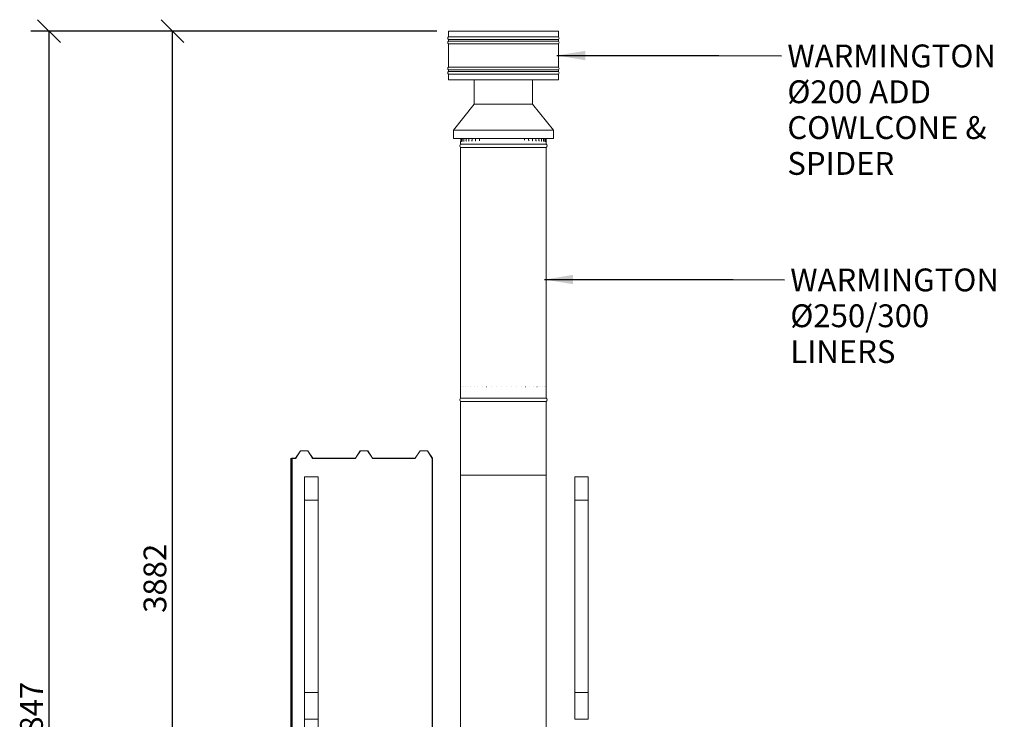
# Model space of a CAD drawing. Units: millimetres. Extents: x 901 to 11528, y 400 to 7969.
# Drawn here: x 901 to 4353, y 2910 to 5362 of the extents above; entities that cross this region are included whole.
import ezdxf

# ---------------------------------------------------------------- set-up
doc = ezdxf.new("R2010")
doc.units = ezdxf.units.MM
doc.header["$LTSCALE"] = 40
for name, color, linetype, lineweight in [('Dimensions(ISO)', 7, 'Continuous', 25), ('Symbols(ISO)', 7, 'Continuous', 25), ('Visible Edges(ISO)', 7, 'Continuous', 18), ('Visible Tangent Edges(ISO)', 7, 'Continuous', 50)]:
    doc.layers.add(name, color=color, linetype=linetype, lineweight=lineweight)
doc.styles.add('warmington~0', font='ARIALN.TTF')
doc.dimstyles.new('warmington', dxfattribs={"dimscale": 40, "dimtxt": 2, "dimasz": 2, "dimexe": 1.6, "dimexo": 1, "dimgap": 0.5, "dimtad": 1, "dimdec": 0, "dimrnd": 1e-08, "dimzin": 0, "dimdsep": 46, "dimtxsty": 'warmington~0', "dimblk": 'OBLIQUE', "dimcen": 0.09, "dimclrd": 8, "dimclre": 8, "dimclrt": 8, "dimadec": 0, "dimazin": 0, "dimtfac": 1.75, "dimtdec": 1, "dimtmove": 0, "dimatfit": 3, "dimfxl": 0, "dimtolj": 1, "dimtzin": 0, "dimlwd": 25, "dimlwe": 25, "dimarcsym": 0})
doc.dimstyles.new('warmington$7', dxfattribs={"dimscale": 40, "dimtxt": 2, "dimasz": 2.5, "dimexe": 1.6, "dimexo": 1, "dimgap": 0.5, "dimtad": 1, "dimdec": 0, "dimrnd": 1e-08, "dimzin": 0, "dimdsep": 46, "dimtxsty": 'warmington~0', "dimblk": 'OBLIQUE', "dimcen": 0.09, "dimclrd": 7, "dimclre": 8, "dimclrt": 8, "dimadec": 0, "dimazin": 0, "dimtfac": 1.75, "dimtdec": 1, "dimtmove": 0, "dimatfit": 3, "dimfxl": 0, "dimtolj": 1, "dimtzin": 0, "dimlwd": 25, "dimlwe": 25, "dimarcsym": 0})

# ---------------------------------------------------------------- blocks, each defined once
blk = doc.blocks.new('_Oblique')
at = {"color": 0, "linetype": 'ByBlock', "lineweight": -2}
blk.add_line((-0.5, -0.5), (0.5, 0.5), dxfattribs=at)
blk = doc.blocks.new('*D15')
at = {"layer": 'Defpoints', "color": 0, "linetype": 'Continuous'}
for p in [(1004.1, 5321.6), (2404.1, 5321.6), (1997.1, 475.1)]:
    blk.add_point(p, dxfattribs=at)
at = {"layer": 'Dimensions(ISO)', "color": 8, "linetype": 'Continuous', "lineweight": 25}
for p, q in [((2364.1, 5321.6), (940.1, 5321.6)), ((1004.1, 475.1), (1004.1, 5321.6)), ((1957.1, 475.1), (940.1, 475.1))]:
    blk.add_line(p, q, dxfattribs=at)
at = {"layer": 'Dimensions(ISO)', "color": 8, "linetype": 'Continuous', "lineweight": 25, "xscale": 80, "yscale": 80, "zscale": 80}
for p, rotation in [((1004.1, 5321.6), 90), ((1004.1, 475.1), 270)]:
    blk.add_blockref('_Oblique', p, dxfattribs=dict(at, rotation=rotation))
at = {"layer": 'Dimensions(ISO)', "color": 8, "linetype": 'Continuous', "lineweight": 25, "insert": (902.4, 2799.1), "char_height": 80, "attachment_point": 1, "rotation": 90, "style": 'warmington~0'}
blk.add_mtext('\\A1;4847', dxfattribs=at)
blk = doc.blocks.new('*D16')
at = {"layer": 'Defpoints', "color": 0, "linetype": 'Continuous'}
for p in [(1437.1, 5321.6), (2404.1, 5321.6), (2099.1, 1439.7)]:
    blk.add_point(p, dxfattribs=at)
at = {"layer": 'Dimensions(ISO)', "color": 8, "linetype": 'Continuous', "lineweight": 25}
for p, q in [((2364.1, 5321.6), (1373.1, 5321.6)), ((1437.1, 1439.7), (1437.1, 5321.6)), ((2059.1, 1439.7), (1373.1, 1439.7))]:
    blk.add_line(p, q, dxfattribs=at)
at = {"layer": 'Dimensions(ISO)', "color": 8, "linetype": 'Continuous', "lineweight": 25, "xscale": 80, "yscale": 80, "zscale": 80}
for p, rotation in [((1437.1, 5321.6), 90), ((1437.1, 1439.7), 270)]:
    blk.add_blockref('_Oblique', p, dxfattribs=dict(at, rotation=rotation))
at = {"layer": 'Dimensions(ISO)', "color": 8, "linetype": 'Continuous', "lineweight": 25, "insert": (1335.4, 3283), "char_height": 80, "attachment_point": 1, "rotation": 90, "style": 'warmington~0'}
blk.add_mtext('\\A1;3882', dxfattribs=at)

msp = doc.modelspace()

# ---------------------------------------------------------------- linework, layer by layer
at = {"layer": 'Visible Edges(ISO)'}
for p, q in [((2404.1, 5321.6), (2404.1, 5301.3)), ((2404.1, 5321.6), (2404.1, 5301.3)), ((2404.1, 5321.6), (2404.1, 5321.6)), ((2404.1, 5321.6), (2790.1, 5321.6)), ((2404.1, 5321.6), (2404.1, 5321.6)), ((2404.1, 5321.6), (2404.1, 5301.3)), ((2790.1, 5321.6), (2790.1, 5301.3)), ((2404.1, 5301.3), (2404.1, 5301.3)), ((2404.1, 5301.3), (2790.1, 5301.3)), ((2404.1, 5291.9), (2404.1, 5291.9)), ((2404.1, 5291.9), (2790.1, 5291.9)), ((2404.1, 5291.9), (2404.1, 5286.3)), ((2404.1, 5291.9), (2404.1, 5286.3)), ((2404.1, 5291.9), (2404.1, 5286.3)), ((2404.1, 5286.3), (2404.1, 5286.3)), ((2404.1, 5286.3), (2790.1, 5286.3)), ((2790.1, 5291.9), (2790.1, 5286.3)), ((2404.1, 5276.9), (2404.1, 5276.9)), ((2404.1, 5276.9), (2790.1, 5276.9)), ((2404.1, 5276.9), (2404.1, 5195.3)), ((2404.1, 5276.9), (2404.1, 5195.3)), ((2404.1, 5276.9), (2404.1, 5195.3)), ((2790.1, 5276.9), (2790.1, 5195.3)), ((2404.1, 5195.3), (2404.1, 5195.3)), ((2404.1, 5195.3), (2790.1, 5195.3)), ((2404.1, 5185.9), (2404.1, 5185.9)), ((2404.1, 5185.9), (2790.1, 5185.9)), ((2404.1, 5185.9), (2404.1, 5180.3)), ((2404.1, 5185.9), (2404.1, 5180.3)), ((2404.1, 5185.9), (2404.1, 5180.3)), ((2404.1, 5180.3), (2404.1, 5180.3)), ((2404.1, 5180.3), (2790.1, 5180.3)), ((2790.1, 5185.9), (2790.1, 5180.3)), ((2404.1, 5170.9), (2404.1, 5170.9)), ((2404.1, 5170.9), (2790.1, 5170.9)), ((2404.1, 5170.9), (2404.1, 5150.6)), ((2404.1, 5170.9), (2404.1, 5150.6)), ((2404.1, 5170.9), (2404.1, 5150.6)), ((2404.1, 5150.6), (2404.1, 5150.6)), ((2404.1, 5150.6), (2790.1, 5150.6)), ((2404.1, 5150.6), (2404.1, 5150.6)), ((2494.6, 5065.1), (2494.6, 5150.6)), ((2699.6, 5065.1), (2699.6, 5150.6)), ((2790.1, 5170.9), (2790.1, 5150.6)), ((2494.6, 5065.1), (2422.1, 4975.1)), ((2699.6, 5065.1), (2494.6, 5065.1)), ((2699.6, 5065.1), (2772.1, 4975.1)), ((2772.1, 4975.1), (2422.1, 4975.1)), ((2422.1, 4945.1), (2422.1, 4975.1)), ((2772.1, 4945.1), (2772.1, 4975.1)), ((2772.1, 4945.1), (2422.1, 4945.1)), ((2447.3, 4945.1), (2447.3, 4940.1)), ((2449.1, 4945.1), (2449.1, 4940.1)), ((2453, 4945.1), (2453, 4940.1)), ((2458.8, 4945.1), (2458.8, 4940.1)), ((2466.5, 4945.1), (2466.5, 4940.1)), ((2475.9, 4945.1), (2475.9, 4940.1)), ((2487, 4945.1), (2487, 4940.1)), ((2499.6, 4945.1), (2499.6, 4940.1)), ((2513.4, 4945.1), (2513.4, 4940.1)), ((2670.9, 4940.1), (2670.9, 4945.1)), ((2685.5, 4940.1), (2685.5, 4945.1)), ((2699, 4940.1), (2699, 4945.1)), ((2711, 4940.1), (2711, 4945.1)), ((2721.6, 4940.1), (2721.6, 4945.1)), ((2730.5, 4940.1), (2730.5, 4945.1)), ((2737.5, 4940.1), (2737.5, 4945.1)), ((2742.7, 4940.1), (2742.7, 4945.1)), ((2745.9, 4940.1), (2745.9, 4945.1)), ((2747.1, 4940.1), (2747.1, 4945.1)), ((2447.1, 4925.1), (2447.1, 4931.5)), ((2447.1, 4925.1), (2747.1, 4925.1)), ((2447.1, 4925.1), (2747.1, 4925.1)), ((2447.1, 4914.1), (2747.1, 4914.1)), ((2447.1, 4914.1), (2447.1, 4035.1)), ((2747.1, 4925.1), (2747.1, 4935.4)), ((2747.1, 4914.1), (2747.1, 4035.1)), ((2447.9, 4075.1), (2447.9, 4075.1)), ((2450.7, 4075.1), (2450.7, 4075.1)), ((2455.6, 4075.1), (2455.7, 4075.1)), ((2462.5, 4075.1), (2462.6, 4075.1)), ((2471.3, 4075.1), (2471.4, 4075.1)), ((2481.8, 4075.1), (2481.9, 4075.1)), ((2494, 4075.1), (2494.1, 4075.1)), ((2507.6, 4075.1), (2507.7, 4075.1)), ((2522.4, 4075.1), (2522.6, 4075.1)), ((2538.3, 4075.1), (2538.5, 4075.1)), ((2555.1, 4075.1), (2555.2, 4075.1)), ((2572.4, 4075.1), (2572.6, 4075.1)), ((2590.1, 4075.1), (2590.2, 4075.1)), ((2607.9, 4075.1), (2608, 4075.1)), ((2625.5, 4075.1), (2625.6, 4075.1)), ((2642.7, 4075.1), (2642.8, 4075.1)), ((2659.3, 4075.1), (2659.4, 4075.1)), ((2675, 4075.1), (2675.1, 4075.1)), ((2689.6, 4075.1), (2689.7, 4075.1)), ((2702.9, 4075.1), (2703, 4075.1)), ((2714.7, 4075.1), (2714.8, 4075.1)), ((2724.9, 4075.1), (2725, 4075.1)), ((2733.3, 4075.1), (2733.4, 4075.1)), ((2739.8, 4075.1), (2739.8, 4075.1)), ((2744.2, 4075.1), (2744.3, 4075.1)), ((2746.6, 4075.1), (2746.7, 4075.1)), ((2447.1, 4035.1), (2447.1, 4044.1)), ((2747.1, 4035.1), (2747.1, 4041.8)), ((2447.1, 4035.1), (2747.1, 4035.1)), ((2447.1, 4035.1), (2747.1, 4035.1)), ((2447.1, 4024.1), (2447.1, 3765.1)), ((2447.1, 4024.1), (2747.1, 4024.1)), ((2447.1, 4024.1), (2447.1, 2875.1)), ((2747.1, 4024.1), (2747.1, 3765.1)), ((2747.1, 4024.1), (2747.1, 2875.1)), ((1868.4, 3825.3), (1885.5, 3850.9)), ((1885.9, 3850.3), (1868.8, 3824.7)), ((1885.9, 3851.1), (1911.1, 3851.1)), ((1910.7, 3850.5), (1886.3, 3850.5)), ((1928.2, 3824.7), (1911.2, 3850.3)), ((1911.6, 3850.9), (1928.6, 3825.3)), ((2078.1, 3825.3), (2095.1, 3850.9)), ((2095.5, 3850.3), (2078.5, 3824.7)), ((2095.5, 3851.1), (2120.8, 3851.1)), ((2120.4, 3850.5), (2095.9, 3850.5)), ((2137.8, 3824.7), (2120.8, 3850.3)), ((2121.2, 3850.9), (2138.2, 3825.3)), ((2287.7, 3825.3), (2304.7, 3850.9)), ((2305.2, 3850.3), (2288.1, 3824.7)), ((2305.2, 3851.1), (2330.4, 3851.1)), ((2330, 3850.5), (2305.6, 3850.5)), ((2347.6, 3824.5), (2330.4, 3850.3)), ((2330.8, 3850.9), (2348.2, 3824.8)), ((1853.9, 3825.1), (1868, 3825.1)), ((1868.4, 3824.5), (1853.9, 3824.5)), ((2078, 3824.5), (1928.6, 3824.5)), ((1929, 3825.1), (2077.6, 3825.1)), ((2287.7, 3824.5), (2138.3, 3824.5)), ((2138.7, 3825.1), (2287.3, 3825.1)), ((2348.2, 3824.8), (2347.6, 3824.5)), ((2347.6, 2875.1), (2347.6, 3824.5)), ((2348.2, 2875.1), (2348.2, 3824.8)), ((2447.1, 3765.1), (2747.1, 3765.1)), ((1900.1, 3759.3), (1947.1, 3759.3)), ((1900.1, 3677.9), (1900.1, 3759.3)), ((1947.1, 3759.3), (1947.1, 3677.9)), ((2847.1, 3759.3), (2894.1, 3759.3)), ((2847.1, 3677.9), (2847.1, 3759.3)), ((2894.1, 3759.3), (2894.1, 3677.9)), ((1900.1, 3677.9), (1900.1, 3004.1)), ((1947.1, 3677.9), (1900.1, 3677.9)), ((1947.1, 3677.9), (1947.1, 3004.1)), ((2847.1, 3677.9), (2847.1, 3004.1)), ((2894.1, 3677.9), (2847.1, 3677.9)), ((2894.1, 3677.9), (2894.1, 3004.1)), ((1900.1, 2910.1), (1900.1, 3004.1)), ((1900.1, 3004.1), (1947.1, 3004.1)), ((1947.1, 3004.1), (1947.1, 2910.1)), ((2847.1, 2910.1), (2847.1, 3004.1)), ((2847.1, 3004.1), (2894.1, 3004.1)), ((2894.1, 3004.1), (2894.1, 2910.1)), ((1947.1, 2910.1), (1900.1, 2910.1)), ((1900.1, 2910.1), (1900.1, 2875.1)), ((1947.1, 2910.1), (1947.1, 2875.1)), ((2894.1, 2910.1), (2847.1, 2910.1))]:
    msp.add_line(p, q, dxfattribs=at)
for centre, start, end in [((2408.6, 5296.6), 133.9997, 225.9995), ((2408.6, 5296.6), 133.9998, 225.9997), ((2408.6, 5296.6), 133.9999, 225.9997), ((2408.6, 5281.6), 134.0001, 226.0057), ((2408.6, 5281.6), 134.0002, 226.0058), ((2408.6, 5281.6), 134.0003, 226.0059), ((2785.5, 5296.6), 314.0003, 46.0001), ((2785.5, 5281.6), 313.9941, 45.9997), ((2408.6, 5190.6), 133.9939, 226.0059), ((2408.6, 5190.6), 133.9941, 226.006), ((2408.6, 5190.6), 133.9941, 226.0061), ((2408.6, 5175.6), 133.9937, 226), ((2408.6, 5175.6), 133.9939, 226.0001), ((2408.6, 5175.6), 133.9939, 226.0001), ((2785.5, 5190.6), 313.9939, 46.0059), ((2785.5, 5175.6), 313.9999, 46.0061), ((2450.6, 4919.6), 122.8189, 237.1811), ((2743.5, 4919.6), 302.8189, 57.1811), ((2450.6, 4029.6), 122.8189, 237.1811), ((2743.5, 4029.6), 302.8189, 57.1811)]:
    msp.add_arc(centre, 6.55, start, end, dxfattribs=at)
for centre, major_axis, ratio, start_param, end_param in [((2673.2, 4940.1), (0, 3.4), 0.679765, 1.570792, 1.641595), ((1885.9, 3850.7), (0.5, 0), 0.866025, 1.570796, 2.617994), ((1886.3, 3850.1), (-0.5, 0), 0.866025, 4.712389, 5.759587), ((1910.7, 3850.1), (-0.5, 0), 0.866025, 3.665191, 4.712389), ((1911.1, 3850.7), (0.5, 0), 0.866025, 0.523599, 1.570796), ((2095.5, 3850.7), (0.5, 0), 0.866025, 1.570796, 2.617994), ((2095.9, 3850.1), (-0.5, 0), 0.866025, 4.712389, 5.759587), ((2120.4, 3850.1), (-0.5, 0), 0.866025, 3.665191, 4.712389), ((2120.8, 3850.7), (0.5, 0), 0.866025, 0.523599, 1.570796), ((2305.2, 3850.7), (0.5, 0), 0.866025, 1.570796, 2.617994), ((2305.6, 3850.1), (-0.5, 0), 0.866025, 4.712389, 5.759587), ((2330, 3850.1), (-0.5, 0), 0.866025, 3.665191, 4.712389), ((2330.4, 3850.7), (0.5, 0), 0.866025, 0.523599, 1.570796), ((1868, 3825.5), (0.5, 0), 0.866025, 4.712389, 5.759587), ((1868.4, 3824.9), (-0.5, 0), 0.866025, 1.570796, 2.617994), ((1928.6, 3824.9), (-0.5, 0), 0.866025, 0.523599, 1.570796), ((1929, 3825.5), (0.5, 0), 0.866025, 3.665191, 4.712389), ((2077.6, 3825.5), (0.5, 0), 0.866025, 4.712389, 5.759587), ((2078, 3824.9), (-0.5, 0), 0.866025, 1.570796, 2.617994), ((2138.3, 3824.9), (-0.5, 0), 0.866025, 0.523599, 1.570796), ((2138.7, 3825.5), (0.5, 0), 0.866025, 3.665191, 4.712389), ((2287.3, 3825.5), (0.5, 0), 0.866025, 4.712389, 5.759587), ((2287.7, 3824.9), (-0.5, 0), 0.866025, 1.570796, 2.617994)]:
    msp.add_ellipse(centre, major_axis=major_axis, ratio=ratio, start_param=start_param, end_param=end_param, dxfattribs=at)
for points, knots in [([(2447.3, 4940.1), (2447.3, 4939.3), (2447.3, 4938.5), (2447.2, 4937), (2447.2, 4936.3), (2447.2, 4934.9), (2447.2, 4934.3), (2447.1, 4933.2), (2447.1, 4932.8), (2447.1, 4932.1), (2447.1, 4931.8), (2447.1, 4931.5)], [0, 0, 0, 0, 0.23987, 0.23987, 0.47974, 0.47974, 0.719609, 0.719609, 0.959479, 0.959479, 1.199349, 1.199349, 1.199349, 1.199349]), ([(2449.1, 4940.1), (2449.1, 4939.3), (2449.1, 4938.5), (2449, 4937.1), (2449, 4936.4), (2448.8, 4935.2), (2448.8, 4934.7), (2448.7, 4934), (2448.6, 4933.7), (2448.6, 4933.6), (2448.6, 4933.6), (2448.6, 4933.5), (2448.6, 4933.5), (2448.6, 4933.5)], [0, 0, 0, 0, 0.25571, 0.25571, 0.506274, 0.506274, 0.742555, 0.742555, 0.941426, 0.941426, 1.004593, 1.004593, 1.009895, 1.009895, 1.009895, 1.009895]), ([(2453, 4940.1), (2453, 4939.4), (2452.9, 4938.7), (2452.9, 4937.5), (2452.8, 4936.9), (2452.6, 4935.9), (2452.5, 4935.5), (2452.4, 4934.9), (2452.3, 4934.7), (2452.2, 4934.6), (2452.2, 4934.5), (2452.2, 4934.5)], [0, 0, 0, 0, 0.2394234, 0.2394234, 0.4716184, 0.4716184, 0.6847249, 0.6847249, 0.860692, 0.860692, 0.9374104, 0.9374104, 0.9374104, 0.9374104]), ([(2458.8, 4940.1), (2458.8, 4939.5), (2458.8, 4938.9), (2458.6, 4937.8), (2458.6, 4937.3), (2458.4, 4936.4), (2458.3, 4936.1), (2458.1, 4935.6), (2458, 4935.4), (2457.9, 4935.2), (2457.9, 4935.2), (2457.9, 4935.2)], [0, 0, 0, 0, 0.225818, 0.225818, 0.4439518, 0.4439518, 0.6436426, 0.6436426, 0.8113981, 0.8113981, 0.9074823, 0.9074823, 0.9074823, 0.9074823]), ([(2466.5, 4940.1), (2466.5, 4939.6), (2466.4, 4939), (2466.3, 4938.1), (2466.2, 4937.6), (2466, 4936.9), (2465.9, 4936.5), (2465.7, 4936.1), (2465.7, 4935.9), (2465.5, 4935.7), (2465.5, 4935.7), (2465.5, 4935.7)], [0, 0, 0, 0, 0.2153152, 0.2153152, 0.4234581, 0.4234581, 0.6160845, 0.6160845, 0.7832562, 0.7832562, 0.9061419, 0.9061419, 0.9061419, 0.9061419]), ([(2475.9, 4940.1), (2475.9, 4939.6), (2475.9, 4939.2), (2475.8, 4938.3), (2475.7, 4937.9), (2475.5, 4937.2), (2475.4, 4936.9), (2475.2, 4936.5), (2475.1, 4936.3), (2474.9, 4936.1), (2474.9, 4936.1), (2474.8, 4936.1), (2474.8, 4936.1), (2474.8, 4936.1)], [0, 0, 0, 0, 0.2002413, 0.2002413, 0.4004826, 0.4004826, 0.5917458, 0.5917458, 0.7642049, 0.7642049, 0.9199534, 0.9199534, 0.9333321, 0.9333321, 0.9333321, 0.9333321]), ([(2487, 4940.1), (2487, 4939.7), (2487, 4939.3), (2486.9, 4938.6), (2486.8, 4938.3), (2486.6, 4937.7), (2486.5, 4937.4), (2486.3, 4936.9), (2486.2, 4936.7), (2486, 4936.5), (2485.9, 4936.4), (2485.8, 4936.3), (2485.8, 4936.3), (2485.8, 4936.3)], [0, 0, 0, 0, 0.1788592, 0.1788592, 0.3577183, 0.3577183, 0.5365775, 0.5365775, 0.7154367, 0.7154367, 0.8911128, 0.8911128, 0.8942958, 0.8942958, 0.8942958, 0.8942958]), ([(2499.6, 4940.1), (2499.6, 4939.8), (2499.5, 4939.5), (2499.5, 4938.9), (2499.4, 4938.7), (2499.3, 4938.2), (2499.2, 4937.9), (2499, 4937.5), (2498.9, 4937.3), (2498.7, 4937), (2498.6, 4936.9), (2498.5, 4936.7)], [0, 0, 0, 0, 0.1497278, 0.1497278, 0.2994555, 0.2994555, 0.4491833, 0.4491833, 0.598911, 0.598911, 0.7486388, 0.7486388, 0.7486388, 0.7486388]), ([(2513.4, 4940.1), (2513.4, 4939.9), (2513.4, 4939.7), (2513.4, 4939.4), (2513.3, 4939.2), (2513.3, 4938.8), (2513.2, 4938.7), (2513.1, 4938.4), (2513.1, 4938.2), (2513, 4937.9), (2512.9, 4937.8), (2512.8, 4937.6)], [0, 0, 0, 0, 0.1017702, 0.1017702, 0.2035405, 0.2035405, 0.3053107, 0.3053107, 0.407081, 0.407081, 0.5088512, 0.5088512, 0.5088512, 0.5088512]), ([(2686.3, 4937.2), (2686.2, 4937.4), (2686.1, 4937.5), (2686, 4937.8), (2685.9, 4938), (2685.8, 4938.4), (2685.7, 4938.6), (2685.6, 4939), (2685.6, 4939.2), (2685.5, 4939.6), (2685.5, 4939.8), (2685.5, 4940.1)], [2.0754965, 2.0754965, 2.0754965, 2.0754965, 2.1971461, 2.1971461, 2.3187957, 2.3187957, 2.4404452, 2.4404452, 2.5620948, 2.5620948, 2.6837444, 2.6837444, 2.6837444, 2.6837444]), ([(2700.1, 4936.6), (2700, 4936.7), (2699.9, 4936.8), (2699.7, 4937.1), (2699.6, 4937.3), (2699.4, 4937.8), (2699.3, 4938), (2699.1, 4938.5), (2699.1, 4938.8), (2699, 4939.4), (2699, 4939.8), (2699, 4940.1)], [1.8794111, 1.8794111, 1.8794111, 1.8794111, 2.0402775, 2.0402775, 2.201144, 2.201144, 2.3620104, 2.3620104, 2.5228768, 2.5228768, 2.6837433, 2.6837433, 2.6837433, 2.6837433]), ([(2712.2, 4936.2), (2712.2, 4936.2), (2712.1, 4936.3), (2712, 4936.5), (2711.9, 4936.7), (2711.6, 4937.1), (2711.5, 4937.3), (2711.3, 4937.9), (2711.2, 4938.3), (2711.1, 4939), (2711.1, 4939.4), (2711, 4939.9), (2711, 4940), (2711, 4940.1)], [1.7497741, 1.7497741, 1.7497741, 1.7497741, 1.9197845, 1.9197845, 2.0865059, 2.0865059, 2.2647879, 2.2647879, 2.4515902, 2.4515902, 2.6383925, 2.6383925, 2.6837856, 2.6837856, 2.6837856, 2.6837856]), ([(2722.6, 4936), (2722.6, 4936), (2722.6, 4936), (2722.6, 4936), (2722.6, 4936), (2722.4, 4936.3), (2722.3, 4936.4), (2722.1, 4936.8), (2722, 4937.1), (2721.8, 4937.8), (2721.8, 4938.1), (2721.6, 4939), (2721.6, 4939.4), (2721.6, 4940), (2721.6, 4940), (2721.6, 4940.1)], [1.7621773, 1.7621773, 1.7621773, 1.7621773, 1.7985647, 1.7985647, 1.9415322, 1.9415322, 2.0943628, 2.0943628, 2.2671159, 2.2671159, 2.4573853, 2.4573853, 2.6612337, 2.6612337, 2.6838145, 2.6838145, 2.6838145, 2.6838145]), ([(2731.4, 4935.6), (2731.4, 4935.6), (2731.4, 4935.6), (2731.4, 4935.6), (2731.3, 4935.7), (2731.2, 4935.9), (2731.1, 4936), (2731, 4936.5), (2730.9, 4936.8), (2730.7, 4937.5), (2730.6, 4937.9), (2730.5, 4938.9), (2730.5, 4939.4), (2730.5, 4940), (2730.5, 4940), (2730.5, 4940.1)], [1.7791138, 1.7791138, 1.7791138, 1.7791138, 1.8131683, 1.8131683, 1.9393689, 1.9393689, 2.0844257, 2.0844257, 2.2558852, 2.2558852, 2.4506737, 2.4506737, 2.6621409, 2.6621409, 2.6838566, 2.6838566, 2.6838566, 2.6838566]), ([(2738.4, 4935), (2738.4, 4935), (2738.4, 4935), (2738.3, 4935), (2738.3, 4935.1), (2738.2, 4935.3), (2738.2, 4935.5), (2738, 4935.9), (2737.9, 4936.2), (2737.8, 4937), (2737.7, 4937.5), (2737.6, 4938.5), (2737.6, 4939.1), (2737.5, 4939.8), (2737.5, 4939.9), (2737.5, 4940.1)], [1.7682362, 1.7682362, 1.7682362, 1.7682362, 1.7902422, 1.7902422, 1.9039435, 1.9039435, 2.0436799, 2.0436799, 2.2158279, 2.2158279, 2.4181782, 2.4181782, 2.6405112, 2.6405112, 2.6838388, 2.6838388, 2.6838388, 2.6838388]), ([(2743.4, 4934.2), (2743.4, 4934.2), (2743.4, 4934.3), (2743.3, 4934.4), (2743.3, 4934.6), (2743.2, 4935), (2743.1, 4935.3), (2743, 4936.1), (2742.9, 4936.6), (2742.8, 4937.7), (2742.7, 4938.4), (2742.7, 4939.4), (2742.7, 4939.7), (2742.7, 4940.1)], [1.7267532, 1.7267532, 1.7267532, 1.7267532, 1.8192895, 1.8192895, 1.9506587, 1.9506587, 2.1223355, 2.1223355, 2.33222, 2.33222, 2.5649437, 2.5649437, 2.6838133, 2.6838133, 2.6838133, 2.6838133]), ([(2746.4, 4933.1), (2746.4, 4933.1), (2746.4, 4933.1), (2746.4, 4933.1), (2746.4, 4933.2), (2746.3, 4933.4), (2746.3, 4933.6), (2746.2, 4934.1), (2746.2, 4934.6), (2746.1, 4935.6), (2746, 4936.2), (2745.9, 4937.6), (2745.9, 4938.4), (2745.9, 4939.5), (2745.9, 4939.8), (2745.9, 4940.1)], [1.629537, 1.629537, 1.629537, 1.629537, 1.63675, 1.63675, 1.734338, 1.734338, 1.884781, 1.884781, 2.092149, 2.092149, 2.33471, 2.33471, 2.590924, 2.590924, 2.683843, 2.683843, 2.683843, 2.683843]), ([(2747.1, 4935.4), (2747.1, 4935.7), (2747.1, 4936), (2747.1, 4936.6), (2747.1, 4936.9), (2747.1, 4937.5), (2747.1, 4937.8), (2747.1, 4938.4), (2747.1, 4938.8), (2747.1, 4939.4), (2747.1, 4939.7), (2747.1, 4940.1)], [2.1945287, 2.1945287, 2.1945287, 2.1945287, 2.2923899, 2.2923899, 2.3902511, 2.3902511, 2.4881123, 2.4881123, 2.5859735, 2.5859735, 2.6838347, 2.6838347, 2.6838347, 2.6838347])]:
    msp.add_open_spline(points, degree=3, knots=knots, dxfattribs=at)
at = {"layer": 'Visible Tangent Edges(ISO)'}
for p, q in [((1853.9, 3824.5), (1853.9, 3825.1)), ((1853.9, 2659.9), (1853.9, 3824.5))]:
    msp.add_line(p, q, dxfattribs=at)

# ---------------------------------------------------------------- texts
at = {"layer": 'Symbols(ISO)', "color": 7, "char_height": 80, "attachment_point": 1, "line_spacing_factor": 0.941891, "style": 'warmington~0'}
for s, insert, width in [('{WARMINGTON\\PØ200 ADD COWL\\PCONE & SPIDER}', (3592.4, 5274.7), 743.537), ('{WARMINGTON \\PØ250/300 LINERS}', (3602.7, 4489.7), 759.104)]:
    msp.add_mtext(s, dxfattribs=dict(at, insert=insert, width=width))

# ---------------------------------------------------------------- dimensions: what is measured, and where the dimension line sits
at = {"layer": 'Dimensions(ISO)', "color": 8, "linetype": 'Continuous', "lineweight": 25}
for base, p1, p2, picture, middle in [((1004.0833, 5321.6145), (1997.1073, 475.0645), (2404.0833, 5321.6145), '*D15', (1004.0833, 2898.3395)), ((1437.1, 5321.6), (2099.1, 1439.7), (2404.1, 5321.6), '*D16', (1437.1, 3380.6))]:
    dim = msp.add_linear_dim(base=base, p1=p1, p2=p2, angle=270, dimstyle='warmington', override={"dimdec": 0, "dimtp": 0, "dimtm": 0, "dimtdec": 1, "dimtofl": 0, "dimatfit": 1}, dxfattribs=at)
    dim.commit()
    dim.dimension.update_dxf_attribs({"geometry": picture, "text_midpoint": middle, "dimtype": 160})

# ---------------------------------------------------------------- leaders
at = {"layer": 'Symbols(ISO)', "color": 7, "linetype": 'Continuous', "lineweight": 25, "annotation_type": 0, "has_hookline": 1, "hookline_direction": 0}
for points, text_width in [([(2784.4, 5236.1), (3352.3, 5236.1), (3572.4, 5234.7)], 736.2), ([(2741.4, 4451.1), (3402.5, 4451.1), (3582.7, 4449.7)], 750.4)]:
    msp.add_leader(points, dimstyle='warmington$7', override={"dimtad": 0}, dxfattribs=dict(at, text_width=text_width))

doc.saveas('drawing.dxf')
